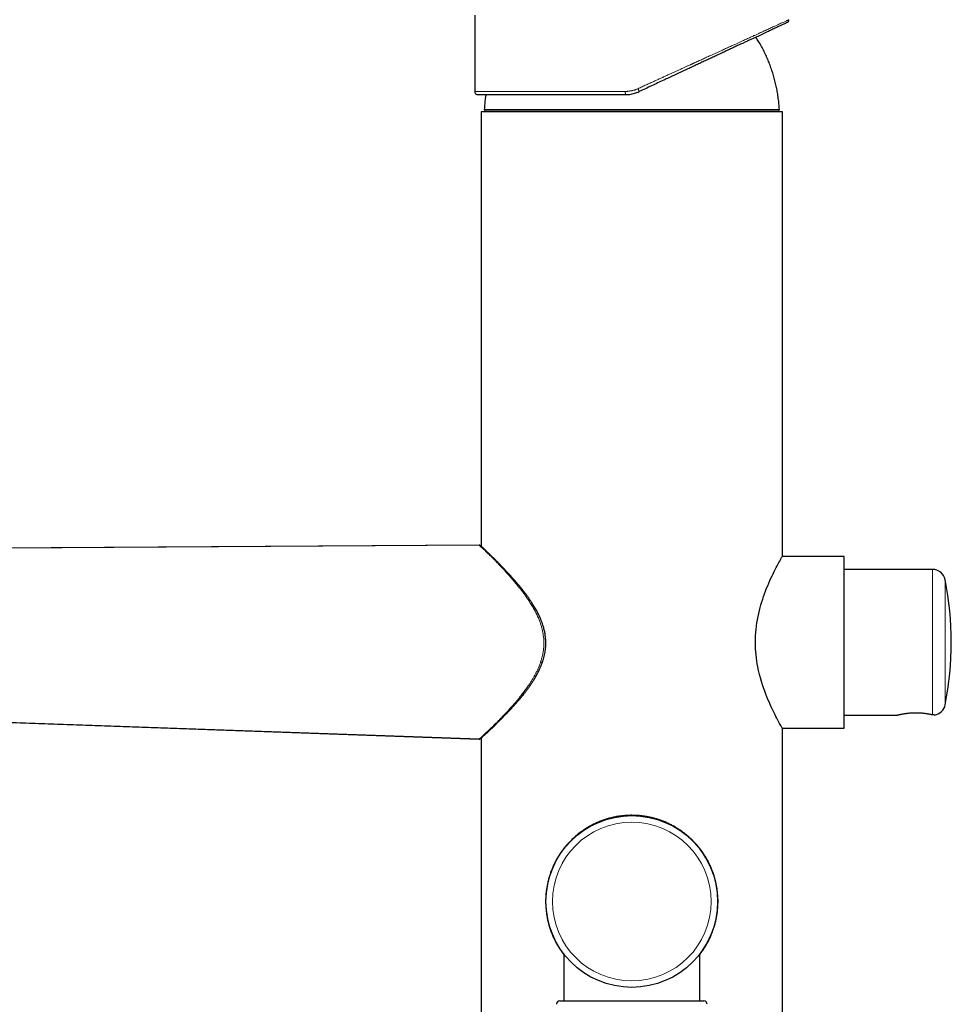
# Model space of a CAD drawing. Units: millimetres. Extents: x 8 to 983, y 12 to 2049.
# Drawn here: x 155 to 299, y 1820 to 1971 of the extents above; entities that cross this region are included whole.
import ezdxf

# ---------------------------------------------------------------- set-up
doc = ezdxf.new("R2010")
doc.units = ezdxf.units.MM

msp = doc.modelspace()

# ---------------------------------------------------------------- linework, layer by layer
at = {"color": 7, "linetype": 'Continuous', "lineweight": 30}
for p, q in [((225.19, 1972.15), (225.19, 1960.4)), ((227.86, 1957.41), (226.19, 1957.27)), ((226.19, 1957.27), (226.19, 1890.09)), ((249.44, 1957.27), (226.19, 1957.27)), ((226.87, 1957.41), (272.01, 1957.41)), ((272.69, 1957.27), (249.44, 1957.27)), ((272.69, 1957.27), (271.03, 1957.41)), ((272.69, 1888.7), (272.69, 1957.27)), ((225.89, 1890.39), (34.56, 1889.2)), ((282.24, 1888.65), (272.66, 1888.65)), ((282.24, 1862.15), (282.24, 1888.65)), ((295.85, 1886.65), (282.24, 1886.65)), ((225.88, 1860.45), (62.99, 1866.19)), ((282.24, 1864.15), (290.35, 1864.15)), ((272.66, 1862.15), (282.24, 1862.15)), ((272.69, 1786.4), (272.69, 1862.1)), ((225.89, 1860.46), (225.89, 1860.46)), ((225.9, 1860.46), (225.95, 1860.46)), ((226.19, 1860.75), (226.19, 1786.4)), ((238.94, 1827.32), (238.94, 1820.06)), ((259.94, 1820.06), (259.94, 1827.32)), ((238.31, 1820.06), (238.65, 1820.06)), ((238.65, 1820.06), (260.57, 1820.06))]:
    msp.add_line(p, q, dxfattribs=at)
at = {"color": 8, "linetype": 'Continuous', "lineweight": 0}
for p, q in [((225.19, 1960.4), (248.44, 1960.4)), ((226.67, 1957.62), (272.21, 1957.62)), ((297.82, 1885.03), (297.82, 1875.4)), ((297.82, 1875.4), (297.82, 1865.76)), ((225.89, 1860.46), (225.89, 1860.46))]:
    msp.add_line(p, q, dxfattribs=at)
at = {"color": 7, "linetype": 'Continuous', "lineweight": 30, "flags": 128}
for points in [[(225.91, 1890.37), (145.36, 1889.87), (34.56, 1889.19)], [(272.69, 1862.1), (272.69, 1862.11), (272.67, 1862.14), (272.64, 1862.19), (272.6, 1862.25), (272.55, 1862.34), (272.49, 1862.45), (272.42, 1862.58), (272.34, 1862.73), (272.25, 1862.89), (272.15, 1863.06), (272.05, 1863.26), (271.94, 1863.47), (271.81, 1863.7), (271.69, 1863.95), (271.55, 1864.21), (271.41, 1864.49), (271.26, 1864.8), (271.11, 1865.12), (270.95, 1865.46), (270.79, 1865.81), (270.62, 1866.19), (270.45, 1866.58), (270.29, 1866.98), (270.12, 1867.4), (269.95, 1867.87), (269.77, 1868.35), (269.61, 1868.85), (269.45, 1869.36), (269.29, 1869.9), (269.14, 1870.45), (269.01, 1871.02), (268.89, 1871.6), (268.8, 1872.05), (268.73, 1872.51), (268.67, 1872.98), (268.61, 1873.45), (268.57, 1873.93), (268.54, 1874.41), (268.52, 1874.91), (268.51, 1875.4), (268.52, 1875.9), (268.54, 1876.39), (268.57, 1876.89), (268.62, 1877.39), (268.67, 1877.89), (268.75, 1878.39), (268.83, 1878.88), (268.92, 1879.37), (269.02, 1879.83), (269.13, 1880.29), (269.25, 1880.74), (269.37, 1881.18), (269.5, 1881.62), (269.64, 1882.05), (269.78, 1882.47), (269.93, 1882.88), (270.09, 1883.31), (270.25, 1883.73), (270.42, 1884.13), (270.58, 1884.53), (270.75, 1884.91), (270.92, 1885.28), (271.09, 1885.64), (271.25, 1885.97), (271.42, 1886.31), (271.58, 1886.64), (271.73, 1886.94), (271.88, 1887.22), (272.02, 1887.48), (272.15, 1887.72), (272.27, 1887.94), (272.37, 1888.13), (272.45, 1888.26), (272.51, 1888.38), (272.56, 1888.47), (272.61, 1888.55), (272.65, 1888.62), (272.67, 1888.66), (272.69, 1888.69), (272.69, 1888.7), (272.69, 1888.7)], [(62.95, 1866.21), (126.09, 1863.99), (225.9, 1860.47)]]:
    msp.add_lwpolyline(points, dxfattribs=at)
at = {"color": 8, "linetype": 'Continuous', "lineweight": 0, "flags": 128}
msp.add_lwpolyline([(295.85, 1886.65), (295.85, 1886.65), (295.85, 1886.64), (295.85, 1886.62), (295.85, 1886.59), (295.85, 1886.55), (295.85, 1886.5), (295.85, 1886.44), (295.85, 1886.37), (295.85, 1886.3), (295.85, 1886.21), (295.85, 1886.11), (295.85, 1886.01), (295.85, 1885.89), (295.85, 1885.77), (295.85, 1885.63), (295.85, 1885.49), (295.85, 1885.34), (295.85, 1885.18), (295.85, 1885.01), (295.85, 1884.83), (295.85, 1884.65), (295.85, 1884.46), (295.85, 1884.26), (295.85, 1884.05), (295.85, 1883.83), (295.85, 1883.61), (295.85, 1883.38), (295.85, 1883.14), (295.85, 1882.89), (295.85, 1882.64), (295.85, 1882.39), (295.85, 1882.12), (295.85, 1881.85), (295.85, 1881.58), (295.85, 1881.3), (295.85, 1881.01), (295.85, 1880.72), (295.85, 1880.43), (295.85, 1880.13), (295.85, 1879.82), (295.85, 1879.52), (295.85, 1879.21), (295.85, 1878.89), (295.85, 1878.57), (295.85, 1878.25), (295.85, 1877.93), (295.85, 1877.61), (295.85, 1877.28), (295.85, 1876.95), (295.85, 1876.62), (295.85, 1876.29), (295.85, 1875.96), (295.85, 1875.63), (295.85, 1875.29), (295.85, 1874.96), (295.85, 1874.63), (295.85, 1874.3), (295.85, 1873.97), (295.85, 1873.64), (295.85, 1873.31), (295.85, 1872.99), (295.85, 1872.66), (295.85, 1872.34), (295.85, 1872.03), (295.85, 1871.71), (295.85, 1871.4), (295.85, 1871.09), (295.85, 1870.78), (295.85, 1870.48), (295.85, 1870.19), (295.85, 1869.89), (295.85, 1869.61), (295.85, 1869.32), (295.85, 1869.05), (295.85, 1868.78), (295.85, 1868.51), (295.85, 1868.25), (295.85, 1868), (295.85, 1867.75), (295.85, 1867.51), (295.85, 1867.28), (295.85, 1867.05), (295.85, 1866.83), (295.85, 1866.62), (295.85, 1866.42), (295.85, 1866.22), (295.85, 1866.03), (295.85, 1865.85), (295.85, 1865.68), (295.85, 1865.52), (295.85, 1865.36), (295.85, 1865.22), (295.85, 1865.08), (295.85, 1864.95), (295.85, 1864.83), (295.85, 1864.72), (295.85, 1864.62), (295.85, 1864.53), (295.85, 1864.45), (295.85, 1864.38), (295.85, 1864.32), (295.85, 1864.27), (295.85, 1864.22)], dxfattribs=at)
at = {"color": 7, "linetype": 'Continuous', "lineweight": 30}
msp.add_circle((249.44, 1835.4), 13.25, dxfattribs=at)
at = {"color": 8, "linetype": 'Continuous', "lineweight": 0}
msp.add_circle((249.44, 1835.4), 12.25, dxfattribs=at)
at = {"color": 7, "linetype": 'Continuous', "lineweight": 30}
for centre, radius, start, end in [((225.69, 1960.4), 0.5, 180, 270), ((226.87, 1957.61), 0.2, 176.9566, 270), ((272.01, 1957.61), 0.2, 270, 3.0434), ((225.89, 1890.09), 0.3, 359.9999, 90.3564), ((295.85, 1884.65), 2, 11.1109, 90), ((248.75, 1875.4), 50, 348.8891, 11.1109), ((295.85, 1866.15), 2, 278.6172, 348.8891), ((225.89, 1860.75), 0.3, 267.982, 0.0001), ((238.31, 1819.56), 0.5, 90, 182.4813), ((260.57, 1819.56), 0.5, 357.5187, 90)]:
    msp.add_arc(centre, radius, start, end, dxfattribs=at)
at = {"color": 8, "linetype": 'Continuous', "lineweight": 0}
for points, knots in [([(250.38, 1960.82), (250.6, 1960.92), (251.04, 1961.12), (251.67, 1961.41), (252.28, 1961.69), (252.84, 1961.94), (253.31, 1962.16), (253.67, 1962.32), (253.94, 1962.45), (254.21, 1962.57), (254.46, 1962.68), (254.73, 1962.8), (255.02, 1962.94), (255.48, 1963.15), (256.08, 1963.42), (256.8, 1963.75), (257.42, 1964.03), (257.94, 1964.27), (258.26, 1964.42), (258.48, 1964.52), (258.59, 1964.57), (258.7, 1964.62), (258.8, 1964.67), (258.91, 1964.72), (259.21, 1964.85), (259.69, 1965.07), (260.35, 1965.37), (260.98, 1965.66), (261.56, 1965.92), (262.07, 1966.16), (262.52, 1966.37), (262.98, 1966.58), (263.5, 1966.81), (264.07, 1967.07), (264.67, 1967.35), (265.13, 1967.56), (265.47, 1967.71), (265.69, 1967.81), (265.9, 1967.91), (266.11, 1968.01), (266.32, 1968.1), (266.67, 1968.26), (267.15, 1968.48), (267.74, 1968.75), (268.19, 1968.95), (268.51, 1969.1), (268.72, 1969.2), (268.92, 1969.29), (269.12, 1969.38), (269.32, 1969.47), (269.58, 1969.59), (269.89, 1969.73), (270.25, 1969.89), (270.59, 1970.05), (270.92, 1970.2), (271.22, 1970.34), (271.51, 1970.47), (271.82, 1970.61), (272.15, 1970.76), (272.47, 1970.91), (272.76, 1971.04), (273.01, 1971.15), (273.22, 1971.25), (273.39, 1971.33), (273.53, 1971.39), (273.62, 1971.43), (273.67, 1971.46), (273.68, 1971.46), (273.68, 1971.46)], [0, 0, 0, 0, 0.019187, 0.037436, 0.054748, 0.071121, 0.086556, 0.094808, 0.102765, 0.110426, 0.117791, 0.124862, 0.133783, 0.143454, 0.165533, 0.186932, 0.207651, 0.220953, 0.233959, 0.237317, 0.240654, 0.243971, 0.247267, 0.250543, 0.253799, 0.274776, 0.295352, 0.315528, 0.335304, 0.350563, 0.365576, 0.380343, 0.396593, 0.418034, 0.439152, 0.459946, 0.468027, 0.476059, 0.484042, 0.491975, 0.499858, 0.507693, 0.532094, 0.556172, 0.579932, 0.58918, 0.598379, 0.60753, 0.616632, 0.625687, 0.634694, 0.653249, 0.671666, 0.689946, 0.708092, 0.726106, 0.743989, 0.761744, 0.7877, 0.813514, 0.839195, 0.864751, 0.890188, 0.915515, 0.940739, 0.965869, 0.990913, 1, 1, 1, 1]), ([(248.44, 1960.4), (248.49, 1960.4), (248.58, 1960.4), (248.73, 1960.41), (248.87, 1960.42), (249.01, 1960.43), (249.15, 1960.45), (249.29, 1960.48), (249.44, 1960.51), (249.6, 1960.54), (249.76, 1960.59), (249.92, 1960.64), (250.07, 1960.69), (250.23, 1960.75), (250.33, 1960.8), (250.38, 1960.82)], [0, 0, 0, 0, 0.071422, 0.142746, 0.21404, 0.285371, 0.356805, 0.428409, 0.50025, 0.584033, 0.667504, 0.75073, 0.833817, 0.916871, 1, 1, 1, 1]), ([(250.57, 1960.37), (250.57, 1960.37), (250.57, 1960.38), (250.56, 1960.41), (250.54, 1960.46), (250.51, 1960.53), (250.47, 1960.62), (250.43, 1960.72), (250.4, 1960.79), (250.38, 1960.82)], [0, 0, 0, 0, 0.140019, 0.280018, 0.420028, 0.560053, 0.706706, 0.853343, 1, 1, 1, 1]), ([(232.46, 1883.35), (232.31, 1883.53), (232.03, 1883.9), (231.6, 1884.42), (231.18, 1884.92), (230.77, 1885.4), (230.36, 1885.86), (229.96, 1886.3), (229.57, 1886.72), (229.19, 1887.12), (228.83, 1887.5), (228.48, 1887.86), (228.15, 1888.2), (227.83, 1888.51), (227.54, 1888.8), (227.26, 1889.07), (227.01, 1889.32), (226.78, 1889.54), (226.58, 1889.74), (226.4, 1889.9), (226.26, 1890.04), (226.15, 1890.14), (226.05, 1890.23), (225.98, 1890.3), (225.93, 1890.35), (225.92, 1890.36), (225.91, 1890.37)], [0, 0, 0, 0, 0.043768, 0.087503, 0.131225, 0.174944, 0.21867, 0.262405, 0.306149, 0.349901, 0.39366, 0.437423, 0.481187, 0.524952, 0.568718, 0.612484, 0.656252, 0.700024, 0.743802, 0.787589, 0.825128, 0.862674, 0.900224, 0.937776, 0.975324, 1, 1, 1, 1]), ([(232.69, 1883.34), (232.69, 1883.35), (232.67, 1883.37), (232.64, 1883.38), (232.59, 1883.39), (232.52, 1883.38), (232.48, 1883.36), (232.46, 1883.35)], [0, 0, 0, 0, 0.084322, 0.314283, 0.544225, 0.772125, 1, 1, 1, 1]), ([(235.37, 1872.38), (235.43, 1872.54), (235.53, 1872.86), (235.66, 1873.36), (235.76, 1873.87), (235.83, 1874.39), (235.86, 1874.91), (235.87, 1875.43), (235.84, 1875.95), (235.79, 1876.46), (235.7, 1876.97), (235.59, 1877.48), (235.45, 1877.97), (235.28, 1878.48), (235.08, 1879.02), (234.83, 1879.56), (234.57, 1880.09), (234.29, 1880.6), (233.98, 1881.14), (233.63, 1881.69), (233.25, 1882.27), (232.86, 1882.82), (232.59, 1883.17), (232.46, 1883.35)], [0, 0, 0, 0, 0.0415192, 0.0833072, 0.1251669, 0.1669819, 0.2087013, 0.2503216, 0.2918706, 0.3333909, 0.3749275, 0.4165167, 0.45818, 0.4999211, 0.5500891, 0.6002962, 0.6504727, 0.7005489, 0.750474, 0.8126551, 0.8747062, 0.936955, 1, 1, 1, 1]), ([(228.07, 1862.51), (228.17, 1862.61), (228.37, 1862.82), (228.7, 1863.14), (229.04, 1863.49), (229.4, 1863.85), (229.77, 1864.23), (230.14, 1864.63), (230.53, 1865.05), (230.92, 1865.48), (231.32, 1865.94), (231.73, 1866.41), (232.13, 1866.9), (232.54, 1867.42), (232.95, 1867.95), (233.35, 1868.51), (233.7, 1869.03), (234.01, 1869.52), (234.27, 1869.96), (234.52, 1870.41), (234.76, 1870.88), (234.98, 1871.36), (235.19, 1871.86), (235.31, 1872.21), (235.37, 1872.38)], [0, 0, 0, 0, 0.049932, 0.099941, 0.149981, 0.20002, 0.250041, 0.300039, 0.350019, 0.399987, 0.449955, 0.499932, 0.549924, 0.599932, 0.649952, 0.699973, 0.749981, 0.785688, 0.82138, 0.857059, 0.892734, 0.928424, 0.964162, 1, 1, 1, 1]), ([(235.66, 1872.35), (235.65, 1872.35), (235.65, 1872.34), (235.61, 1872.33), (235.54, 1872.34), (235.46, 1872.35), (235.4, 1872.37), (235.37, 1872.38)], [0, 0, 0, 0, 0.176274, 0.3826034, 0.5889134, 0.7945165, 1, 1, 1, 1]), ([(225.88, 1860.45), (225.88, 1860.46), (225.89, 1860.46), (225.93, 1860.49), (225.98, 1860.55), (226.07, 1860.62), (226.17, 1860.72), (226.3, 1860.84), (226.45, 1860.98), (226.62, 1861.14), (226.82, 1861.32), (227.03, 1861.52), (227.26, 1861.74), (227.51, 1861.98), (227.78, 1862.23), (227.97, 1862.42), (228.07, 1862.51)], [0, 0, 0, 0, 0.071447, 0.142889, 0.214329, 0.285769, 0.357208, 0.428646, 0.50008, 0.571509, 0.642932, 0.71435, 0.785764, 0.857174, 0.928585, 1, 1, 1, 1]), ([(228.28, 1862.57), (228.28, 1862.57), (228.26, 1862.54), (228.21, 1862.52), (228.14, 1862.5), (228.09, 1862.51), (228.07, 1862.51)], [0, 0, 0, 0, 0.118824, 0.412565, 0.706293, 1, 1, 1, 1])]:
    msp.add_open_spline(points, degree=3, knots=knots, dxfattribs=at)
at = {"color": 7, "linetype": 'Continuous', "lineweight": 30}
for points, knots in [([(273.4, 1971.01), (273.4, 1971.01), (273.4, 1971.01), (273.35, 1970.99), (273.29, 1970.96), (273.2, 1970.92), (273.08, 1970.86), (272.93, 1970.79), (272.76, 1970.71), (272.57, 1970.62), (272.34, 1970.52), (272.1, 1970.41), (271.83, 1970.28), (271.53, 1970.14), (271.22, 1969.99), (270.88, 1969.84), (270.52, 1969.67), (270.14, 1969.49), (269.73, 1969.3), (269.31, 1969.1), (268.87, 1968.9), (268.41, 1968.68), (267.93, 1968.46), (267.44, 1968.23), (266.92, 1967.99), (266.37, 1967.73), (265.78, 1967.46), (265.15, 1967.17), (264.51, 1966.87), (263.84, 1966.56), (263.16, 1966.24), (262.48, 1965.92), (261.8, 1965.6), (261.13, 1965.29), (260.44, 1964.97), (259.74, 1964.64), (259.02, 1964.31), (258.27, 1963.96), (257.51, 1963.6), (256.73, 1963.24), (255.95, 1962.88), (255.16, 1962.51), (254.32, 1962.11), (253.42, 1961.7), (252.48, 1961.26), (251.53, 1960.81), (250.89, 1960.52), (250.57, 1960.37)], [0, 0, 0, 0, 0.020823, 0.041604, 0.06237, 0.083151, 0.103974, 0.124869, 0.145629, 0.166376, 0.187136, 0.207936, 0.228803, 0.249763, 0.270483, 0.29121, 0.311971, 0.332789, 0.353689, 0.374696, 0.395404, 0.416131, 0.4369, 0.457733, 0.478653, 0.49968, 0.522889, 0.546127, 0.569422, 0.592802, 0.616294, 0.639658, 0.66158, 0.683533, 0.705537, 0.727613, 0.749783, 0.773075, 0.796368, 0.819686, 0.843052, 0.866491, 0.889894, 0.917388, 0.944879, 0.972404, 1, 1, 1, 1]), ([(273.61, 1971.2), (273.61, 1971.19), (273.58, 1971.14), (273.51, 1971.08), (273.44, 1971.03), (273.4, 1971.01)], [0, 0, 0, 0, 0.119986, 0.559993, 1, 1, 1, 1]), ([(273.61, 1971.2), (273.62, 1971.21), (273.63, 1971.23), (273.65, 1971.26), (273.66, 1971.3), (273.67, 1971.34), (273.68, 1971.38), (273.68, 1971.41), (273.68, 1971.44), (273.68, 1971.46), (273.68, 1971.46)], [0, 0, 0, 0, 0.268029, 0.491164, 0.67077, 0.778565, 0.865736, 0.936733, 0.968708, 1, 1, 1, 1]), ([(272.21, 1957.62), (272.19, 1957.91), (272.16, 1958.48), (272.06, 1959.32), (271.93, 1960.17), (271.78, 1961.01), (271.59, 1961.84), (271.37, 1962.65), (271.13, 1963.45), (270.85, 1964.25), (270.55, 1965.04), (270.21, 1965.82), (269.85, 1966.59), (269.45, 1967.35), (269.03, 1968.08), (268.74, 1968.54), (268.59, 1968.77)], [0, 0, 0, 0, 0.072051, 0.144103, 0.216155, 0.288206, 0.360255, 0.431015, 0.501774, 0.572532, 0.64329, 0.715493, 0.787697, 0.859903, 0.932111, 1, 1, 1, 1]), ([(225.69, 1959.9), (225.69, 1959.9), (225.7, 1959.9), (225.73, 1959.9), (225.78, 1959.9), (225.84, 1959.9), (225.93, 1959.9), (226.04, 1959.9), (226.17, 1959.9), (226.34, 1959.9), (226.54, 1959.9), (226.76, 1959.9), (227.01, 1959.9), (227.27, 1959.9), (227.56, 1959.9), (227.86, 1959.9), (228.18, 1959.9), (228.52, 1959.9), (228.89, 1959.9), (229.27, 1959.9), (229.7, 1959.9), (230.16, 1959.9), (230.66, 1959.9), (231.18, 1959.9), (231.73, 1959.9), (232.31, 1959.9), (232.93, 1959.9), (233.58, 1959.9), (234.25, 1959.9), (234.94, 1959.9), (235.65, 1959.9), (236.37, 1959.9), (237.08, 1959.9), (237.78, 1959.9), (238.51, 1959.9), (239.24, 1959.9), (239.96, 1959.9), (240.65, 1959.9), (241.33, 1959.9), (242, 1959.9), (242.69, 1959.9), (243.38, 1959.9), (244.07, 1959.9), (244.83, 1959.9), (245.67, 1959.9), (246.6, 1959.9), (247.53, 1959.9), (248.15, 1959.9), (248.46, 1959.9)], [0, 0, 0, 0, 0.018741, 0.037448, 0.056137, 0.074823, 0.093522, 0.11225, 0.1318, 0.153556, 0.175282, 0.197002, 0.21874, 0.240521, 0.261115, 0.281665, 0.30219, 0.32271, 0.343247, 0.363821, 0.384735, 0.407801, 0.430832, 0.453857, 0.476904, 0.500002, 0.524507, 0.548952, 0.573372, 0.597801, 0.622274, 0.646481, 0.669093, 0.691672, 0.714245, 0.736839, 0.759481, 0.779292, 0.799063, 0.818813, 0.838558, 0.858318, 0.87811, 0.897125, 0.922849, 0.948543, 0.974247, 1, 1, 1, 1]), ([(226.92, 1959.9), (226.89, 1959.71), (226.81, 1959.24), (226.73, 1958.48), (226.69, 1957.91), (226.67, 1957.62)], [0, 0, 0, 0, 0.252428, 0.626219, 1, 1, 1, 1]), ([(248.46, 1959.9), (248.58, 1959.9), (248.81, 1959.91), (249.16, 1959.94), (249.52, 1960.01), (249.87, 1960.1), (250.23, 1960.22), (250.46, 1960.32), (250.57, 1960.37)], [0, 0, 0, 0, 0.159967, 0.322584, 0.487874, 0.655859, 0.826561, 1, 1, 1, 1]), ([(225.91, 1890.37), (225.91, 1890.37), (225.89, 1890.39), (225.89, 1890.39), (225.89, 1890.39)], [0, 0, 0, 0, 0.255298, 1, 1, 1, 1]), ([(232.69, 1883.35), (232.6, 1883.46), (232.41, 1883.7), (232.14, 1884.03), (231.89, 1884.33), (231.66, 1884.61), (231.44, 1884.86), (231.24, 1885.1), (231.05, 1885.3), (230.88, 1885.49), (230.73, 1885.66), (230.6, 1885.8), (230.49, 1885.93), (230.38, 1886.04), (230.28, 1886.15), (230.17, 1886.27), (230.07, 1886.38), (229.96, 1886.5), (229.83, 1886.63), (229.68, 1886.79), (229.52, 1886.96), (229.35, 1887.13), (229.19, 1887.3), (229.03, 1887.46), (228.89, 1887.61), (228.76, 1887.73), (228.65, 1887.84), (228.56, 1887.93), (228.48, 1888.02), (228.4, 1888.1), (228.32, 1888.17), (228.24, 1888.25), (228.16, 1888.33), (228.08, 1888.41), (227.99, 1888.5), (227.89, 1888.6), (227.76, 1888.73), (227.6, 1888.88), (227.41, 1889.07), (227.23, 1889.24), (227.05, 1889.41), (226.89, 1889.57), (226.73, 1889.71), (226.62, 1889.82), (226.55, 1889.88), (226.51, 1889.92), (226.47, 1889.96), (226.44, 1889.99), (226.4, 1890.03), (226.36, 1890.06), (226.32, 1890.1), (226.29, 1890.12), (226.26, 1890.13), (226.24, 1890.13), (226.24, 1890.13)], [0, 0, 0, 0, 0.03022, 0.058797, 0.085741, 0.111058, 0.134755, 0.156453, 0.176592, 0.195174, 0.212199, 0.226084, 0.238728, 0.250385, 0.262185, 0.274264, 0.286623, 0.29926, 0.312177, 0.331464, 0.351342, 0.37181, 0.392846, 0.413023, 0.431486, 0.448237, 0.462088, 0.474499, 0.485787, 0.496636, 0.5071, 0.518559, 0.529756, 0.54224, 0.556011, 0.571069, 0.587067, 0.618094, 0.648405, 0.683557, 0.717698, 0.751521, 0.787977, 0.824741, 0.83636, 0.848009, 0.859689, 0.871984, 0.885494, 0.904486, 0.925446, 0.948365, 0.97323, 1, 1, 1, 1]), ([(235.66, 1872.35), (235.71, 1872.5), (235.8, 1872.78), (235.92, 1873.22), (236.01, 1873.65), (236.08, 1874.07), (236.13, 1874.47), (236.16, 1874.86), (236.17, 1875.23), (236.16, 1875.59), (236.14, 1875.93), (236.11, 1876.25), (236.07, 1876.55), (236.02, 1876.86), (235.96, 1877.17), (235.88, 1877.49), (235.8, 1877.77), (235.72, 1878.03), (235.62, 1878.36), (235.47, 1878.74), (235.31, 1879.13), (235.16, 1879.47), (235.02, 1879.75), (234.87, 1880.04), (234.71, 1880.35), (234.52, 1880.67), (234.33, 1880.99), (234.15, 1881.28), (234, 1881.53), (233.88, 1881.7), (233.8, 1881.82), (233.74, 1881.91), (233.67, 1882.02), (233.58, 1882.14), (233.48, 1882.29), (233.36, 1882.47), (233.21, 1882.66), (233.06, 1882.87), (232.88, 1883.11), (232.76, 1883.26), (232.69, 1883.35)], [0, 0, 0, 0, 0.0375, 0.074009, 0.10932, 0.14331, 0.175913, 0.207102, 0.236872, 0.26523, 0.292189, 0.317762, 0.34196, 0.364794, 0.393342, 0.419445, 0.443105, 0.464943, 0.486298, 0.526958, 0.5659, 0.592593, 0.618652, 0.645992, 0.674984, 0.707105, 0.740567, 0.772034, 0.796393, 0.81888, 0.827231, 0.836553, 0.847534, 0.860173, 0.877388, 0.896973, 0.918958, 0.943393, 0.970362, 1, 1, 1, 1]), ([(228.28, 1862.57), (228.31, 1862.6), (228.37, 1862.65), (228.45, 1862.73), (228.52, 1862.8), (228.59, 1862.86), (228.65, 1862.93), (228.73, 1863.01), (228.84, 1863.11), (228.97, 1863.24), (229.12, 1863.38), (229.28, 1863.55), (229.47, 1863.73), (229.66, 1863.93), (229.86, 1864.13), (230.11, 1864.39), (230.41, 1864.71), (230.77, 1865.09), (231.13, 1865.48), (231.49, 1865.88), (231.82, 1866.26), (232.12, 1866.61), (232.39, 1866.93), (232.65, 1867.25), (232.86, 1867.53), (233.04, 1867.76), (233.18, 1867.94), (233.31, 1868.11), (233.43, 1868.27), (233.53, 1868.42), (233.64, 1868.56), (233.74, 1868.71), (233.85, 1868.87), (233.97, 1869.05), (234.1, 1869.24), (234.24, 1869.46), (234.38, 1869.7), (234.54, 1869.96), (234.71, 1870.26), (234.89, 1870.59), (235.06, 1870.93), (235.22, 1871.27), (235.37, 1871.61), (235.52, 1871.97), (235.61, 1872.22), (235.66, 1872.35)], [0, 0, 0, 0, 0.014579, 0.027413, 0.038497, 0.048107, 0.058033, 0.068594, 0.086474, 0.105923, 0.126939, 0.151194, 0.177244, 0.204239, 0.231026, 0.257598, 0.304514, 0.350751, 0.396319, 0.441211, 0.484788, 0.518271, 0.550707, 0.582096, 0.612432, 0.630508, 0.647418, 0.663162, 0.677738, 0.691381, 0.703293, 0.716322, 0.73047, 0.745738, 0.762126, 0.779891, 0.799765, 0.821334, 0.844978, 0.870707, 0.898531, 0.92188, 0.946554, 0.972581, 1, 1, 1, 1]), ([(290.35, 1864.15), (290.36, 1864.15), (290.36, 1864.15), (290.39, 1864.16), (290.44, 1864.17), (290.51, 1864.19), (290.59, 1864.21), (290.7, 1864.23), (290.82, 1864.26), (290.96, 1864.29), (291.11, 1864.32), (291.28, 1864.35), (291.47, 1864.38), (291.67, 1864.42), (291.88, 1864.44), (292.1, 1864.47), (292.34, 1864.49), (292.57, 1864.51), (292.81, 1864.52), (293.05, 1864.53), (293.3, 1864.53), (293.54, 1864.53), (293.78, 1864.52), (294.01, 1864.5), (294.23, 1864.49), (294.45, 1864.46), (294.66, 1864.44), (294.87, 1864.41), (295.06, 1864.38), (295.25, 1864.35), (295.42, 1864.32), (295.58, 1864.28), (295.73, 1864.25), (295.81, 1864.23), (295.85, 1864.22)], [0, 0, 0, 0, 0.030172, 0.060559, 0.091619, 0.122911, 0.153082, 0.183457, 0.21447, 0.245698, 0.276462, 0.307432, 0.339054, 0.370901, 0.402116, 0.433553, 0.465702, 0.498102, 0.528642, 0.559404, 0.590871, 0.622583, 0.652366, 0.682354, 0.712982, 0.743827, 0.77395, 0.804273, 0.835217, 0.866373, 0.899123, 0.932123, 0.965921, 1, 1, 1, 1]), ([(296.15, 1864.17), (296.15, 1864.17), (296.16, 1864.17), (296.14, 1864.17), (296.11, 1864.18), (296.06, 1864.18), (295.98, 1864.2), (295.9, 1864.21), (295.85, 1864.22)], [0, 0, 0, 0, 0.000046, 0.18803, 0.377451, 0.571472, 0.767122, 1, 1, 1, 1]), ([(226.21, 1860.65), (226.21, 1860.65), (226.21, 1860.64), (226.23, 1860.65), (226.26, 1860.68), (226.31, 1860.73), (226.38, 1860.79), (226.46, 1860.87), (226.56, 1860.95), (226.64, 1861.03), (226.71, 1861.09), (226.76, 1861.14), (226.82, 1861.2), (226.89, 1861.26), (226.96, 1861.33), (227.05, 1861.4), (227.14, 1861.49), (227.26, 1861.6), (227.38, 1861.71), (227.53, 1861.85), (227.69, 1862), (227.87, 1862.17), (228.07, 1862.36), (228.21, 1862.5), (228.28, 1862.57)], [0, 0, 0, 0, 0.011065, 0.058659, 0.103939, 0.147078, 0.209429, 0.269197, 0.326383, 0.380986, 0.410436, 0.439077, 0.467195, 0.497763, 0.531567, 0.568607, 0.608882, 0.652392, 0.701445, 0.75405, 0.810207, 0.869917, 0.933181, 1, 1, 1, 1]), ([(259.94, 1827.24), (259.94, 1827.24), (260.06, 1827.38), (260.28, 1827.68), (260.6, 1828.15), (260.9, 1828.64), (261.19, 1829.15), (261.45, 1829.67), (261.7, 1830.22), (261.92, 1830.78), (262.12, 1831.36), (262.29, 1831.93), (262.43, 1832.5), (262.54, 1833.06), (262.63, 1833.64), (262.69, 1834.22), (262.73, 1834.81), (262.75, 1835.37), (262.74, 1835.9), (262.71, 1836.4), (262.66, 1836.89), (262.6, 1837.39), (262.51, 1837.89), (262.4, 1838.39), (262.28, 1838.89), (262.12, 1839.42), (261.93, 1839.99), (261.69, 1840.59), (261.42, 1841.19), (261.13, 1841.77), (260.8, 1842.33), (260.43, 1842.9), (260.03, 1843.45), (259.59, 1844), (259.16, 1844.49), (258.74, 1844.91), (258.35, 1845.28), (257.94, 1845.64), (257.5, 1845.98), (257.04, 1846.32), (256.56, 1846.64), (256.06, 1846.94), (255.54, 1847.23), (255, 1847.49), (254.44, 1847.73), (253.86, 1847.95), (253.3, 1848.13), (252.75, 1848.28), (252.22, 1848.41), (251.69, 1848.51), (251.14, 1848.59), (250.58, 1848.65), (250.01, 1848.69), (249.44, 1848.7), (248.85, 1848.69), (248.22, 1848.65), (247.58, 1848.57), (246.93, 1848.47), (246.29, 1848.33), (245.65, 1848.15), (245.02, 1847.95), (244.41, 1847.72), (243.82, 1847.46), (243.25, 1847.17), (242.68, 1846.86), (242.13, 1846.51), (241.58, 1846.13), (241.04, 1845.71), (240.5, 1845.25), (240.04, 1844.81), (239.63, 1844.38), (239.27, 1843.98), (238.93, 1843.56), (238.6, 1843.12), (238.29, 1842.65), (237.98, 1842.16), (237.7, 1841.65), (237.43, 1841.13), (237.19, 1840.58), (236.96, 1840.02), (236.77, 1839.44), (236.6, 1838.87), (236.46, 1838.3), (236.35, 1837.74), (236.26, 1837.16), (236.19, 1836.58), (236.15, 1835.99), (236.14, 1835.6), (236.14, 1835.4)], [0, 0, 0, 0, 0.000194, 0.011074, 0.022706, 0.034348, 0.045989, 0.057619, 0.069644, 0.081684, 0.093722, 0.105745, 0.116899, 0.128059, 0.139212, 0.150638, 0.162072, 0.173499, 0.183137, 0.192786, 0.202435, 0.212074, 0.222035, 0.232005, 0.241977, 0.251938, 0.264775, 0.277622, 0.29046, 0.303602, 0.316753, 0.329896, 0.344151, 0.358415, 0.372671, 0.383619, 0.394576, 0.405532, 0.41648, 0.428128, 0.439788, 0.451447, 0.463095, 0.475148, 0.487215, 0.499282, 0.511334, 0.52193, 0.532538, 0.543145, 0.553741, 0.564729, 0.575731, 0.586732, 0.59772, 0.610297, 0.622884, 0.635461, 0.648398, 0.661346, 0.674284, 0.687004, 0.699734, 0.712455, 0.725475, 0.738503, 0.751524, 0.765692, 0.779869, 0.794038, 0.804918, 0.815807, 0.826696, 0.837576, 0.849207, 0.860849, 0.87249, 0.88412, 0.896146, 0.908185, 0.920223, 0.932247, 0.9434, 0.95456, 0.965713, 0.977139, 0.988574, 1, 1, 1, 1]), ([(236.14, 1835.4), (236.14, 1835.23), (236.15, 1834.9), (236.18, 1834.4), (236.22, 1833.91), (236.29, 1833.41), (236.37, 1832.91), (236.48, 1832.41), (236.6, 1831.91), (236.76, 1831.38), (236.95, 1830.81), (237.19, 1830.21), (237.46, 1829.61), (237.76, 1829.03), (238.09, 1828.47), (238.45, 1827.9), (238.74, 1827.49), (238.91, 1827.28), (238.94, 1827.24)], [0, 0, 0, 0, 0.055578, 0.111213, 0.16685, 0.22243, 0.279863, 0.337353, 0.394847, 0.452286, 0.526306, 0.600379, 0.674405, 0.750184, 0.826011, 0.901795, 0.98399, 1, 1, 1, 1])]:
    msp.add_open_spline(points, degree=3, knots=knots, dxfattribs=at)
at = {"color": 8, "linetype": 'Continuous', "lineweight": 0}
msp.add_open_spline([(248.44, 1960.4), (248.44, 1960.37), (248.44, 1960.3), (248.44, 1960.21), (248.44, 1960.12), (248.45, 1960.04), (248.45, 1959.98), (248.45, 1959.93), (248.46, 1959.9), (248.46, 1959.9), (248.46, 1959.9)], degree=3, dxfattribs=at)

doc.saveas('drawing.dxf')
